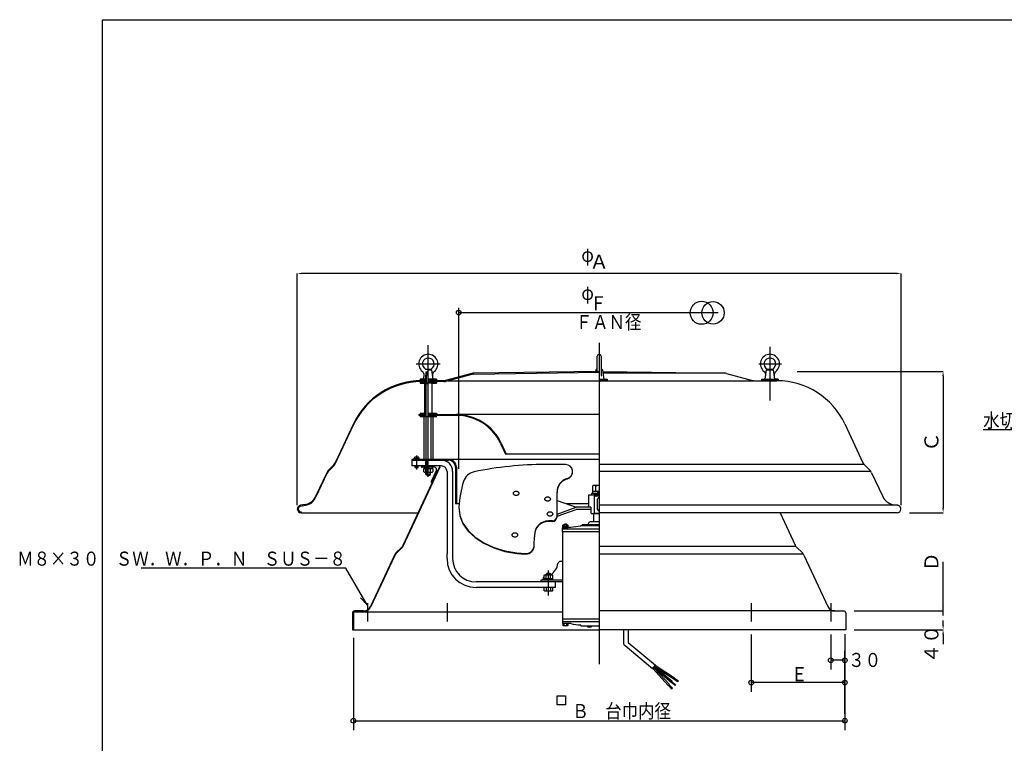
# Model space of a CAD drawing. Extents: x -177 to 4126, y 0 to 2820.
# Drawn here: x -177 to 1927, y 1274 to 2820 of the extents above; entities that cross this region are included whole.
import ezdxf
from ezdxf.enums import TextEntityAlignment as Align

# ---------------------------------------------------------------- set-up
doc = ezdxf.new("R2010")
doc.units = 0
doc.header["$LTSCALE"] = 10
doc.header["$MEASUREMENT"] = 0
doc.linetypes.add('PLINE2', pattern=[100, 70, -10, 10, -10])
doc.layers.get('DEFPOINTS').update_dxf_attribs({"linetype": 'CONTINUOUS'})
doc.layers.add('LAYER1', color=7, linetype='CONTINUOUS')
doc.styles.add('BIGFONT', font='monotxt', dxfattribs={"height": 0.2, "bigfont": 'bigfont'})
doc.styles.add('DIMTEXTSTYLE', font='msgoth04.ttc', dxfattribs={"width": 0.858268})
doc.styles.get("Standard").update_dxf_attribs({"font": 'txt', "bigfont": 'bigfont'})
doc.dimstyles.get("Standard").update_dxf_attribs({"dimtxt": 0.18, "dimasz": 0.18, "dimexe": 0.18, "dimexo": 0.0625, "dimgap": 0.09, "dimtad": 0, "dimtih": 1, "dimtoh": 1, "dimdec": 4, "dimzin": 0, "dimtxsty": 'STANDARD', "dimcen": 0.09, "dimazin": 3, "dimtfac": 1, "dimtdec": 4, "dimtofl": 0, "dimtmove": 0, "dimatfit": 3, "dimtolj": 1, "dimtzin": 0})

# ---------------------------------------------------------------- blocks, each defined once
blk = doc.blocks.new('*D20')
at = {"layer": 'DEFPOINTS', "color": 0}
for p in [(415.912097, 2277.779691), (415.912097, 1782.555121), (1705.912097, 1782.555121)]:
    blk.add_point(p, dxfattribs=at)
at = {"layer": 'LAYER1', "color": 0}
for p, q in [((415.912097, 1782.617621), (415.912097, 2277.959691)), ((1695.912097, 2277.779691), (425.912097, 2277.779691)), ((1705.912097, 1782.617621), (1705.912097, 2277.959691))]:
    blk.add_line(p, q, dxfattribs=at)
for points in [[(425.912097, 2279.446357), (425.912097, 2276.113024), (415.912097, 2277.779691)], [(1695.912097, 2276.113024), (1695.912097, 2279.446357), (1705.912097, 2277.779691)]]:
    blk.add_solid(points, dxfattribs=at)
at = {"layer": 'LAYER1', "color": 3, "insert": (1060.912084, 2302.779701), "char_height": 30, "attachment_point": 5, "rotation": 0.000002504, "style": 'DIMTEXTSTYLE'}
blk.add_mtext('\\A1;Ａ', dxfattribs=at)
blk = doc.blocks.new('*D22')
at = {"layer": 'DEFPOINTS', "color": 0}
for p in [(1483.912097, 2068.555121), (1723.912097, 1766.555121), (1795.912097, 1766.555121)]:
    blk.add_point(p, dxfattribs=at)
at = {"layer": 'LAYER1', "color": 0}
for p, q in [((1483.974597, 2068.555121), (1796.092097, 2068.555121)), ((1795.912097, 2058.555121), (1795.912097, 1776.555121)), ((1723.974597, 1766.555121), (1796.092097, 1766.555121))]:
    blk.add_line(p, q, dxfattribs=at)
for points in [[(1797.578764, 2058.555121), (1794.24543, 2058.555121), (1795.912097, 2068.555121)], [(1794.24543, 1776.555121), (1797.578764, 1776.555121), (1795.912097, 1766.555121)]]:
    blk.add_solid(points, dxfattribs=at)
at = {"layer": 'LAYER1', "color": 3, "insert": (1770.912154, 1917.55522), "char_height": 30, "attachment_point": 5, "rotation": 90, "style": 'DIMTEXTSTYLE'}
blk.add_mtext('\\A1;Ｃ', dxfattribs=at)
blk = doc.blocks.new('*D24')
at = {"layer": 'DEFPOINTS', "color": 0}
for p in [(1605.912097, 1556.555121), (1605.912097, 1556.555121), (1795.912097, 1556.555121)]:
    blk.add_point(p, dxfattribs=at)
at = {"layer": 'LAYER1', "color": 0}
for p, q in [((1795.912097, 1546.555121), (1795.912097, 1661.55516)), ((1795.912097, 1566.555121), (1795.912097, 1576.555121)), ((1605.974597, 1556.555121), (1796.092097, 1556.555121)), ((1605.974597, 1556.555121), (1796.092097, 1556.555121)), ((1795.912097, 1556.555121), (1795.912097, 1556.555121))]:
    blk.add_line(p, q, dxfattribs=at)
for points in [[(1794.24543, 1566.555121), (1797.578764, 1566.555121), (1795.912097, 1556.555121)], [(1797.578764, 1546.555121), (1794.24543, 1546.555121), (1795.912097, 1556.555121)]]:
    blk.add_solid(points, dxfattribs=at)
at = {"layer": 'LAYER1', "color": 3, "insert": (1770.912154, 1661.55516), "char_height": 30, "attachment_point": 5, "rotation": 90, "style": 'DIMTEXTSTYLE'}
blk.add_mtext('\\A1;Ｄ', dxfattribs=at)
blk = doc.blocks.new('*D26')
at = {"layer": 'DEFPOINTS', "color": 0}
for p in [(1605.912097, 1516.555121), (1605.912097, 1516.555121), (1795.912097, 1516.555121)]:
    blk.add_point(p, dxfattribs=at)
at = {"layer": 'LAYER1', "color": 0}
for p, q in [((1795.912097, 1526.555121), (1795.912097, 1536.555121)), ((1605.974597, 1516.555121), (1796.092097, 1516.555121)), ((1605.974597, 1516.555121), (1796.092097, 1516.555121)), ((1795.912097, 1516.555121), (1795.912097, 1516.555121)), ((1795.912097, 1506.555121), (1795.912097, 1485.973191))]:
    blk.add_line(p, q, dxfattribs=at)
for points in [[(1794.24543, 1526.555121), (1797.578764, 1526.555121), (1795.912097, 1516.555121)], [(1797.578764, 1506.555121), (1794.24543, 1506.555121), (1795.912097, 1516.555121)]]:
    blk.add_solid(points, dxfattribs=at)
at = {"layer": 'LAYER1', "color": 3, "insert": (1770.912154, 1485.973191), "char_height": 30, "attachment_point": 5, "rotation": 89.999995674, "style": 'DIMTEXTSTYLE'}
blk.add_mtext('\\A1;４０', dxfattribs=at)

msp = doc.modelspace()

# ---------------------------------------------------------------- linework, layer by layer
at = {"layer": 'LAYER1', "color": 1, "linetype": 'CONTINUOUS'}
for p, q in [((0, 0), (0, 2820)), ((0, 2820), (4030, 2820))]:
    msp.add_line(p, q, dxfattribs=at)
at = {"layer": 'LAYER1', "color": 3, "linetype": 'CONTINUOUS'}
for p, q in [((760.912097, 1860.088621), (760.912097, 2204.077977)), ((760.912097, 2194.077977), (1315.311272, 2194.077977)), ((1056.912097, 2068.495862), (1056.912097, 2101.055121)), ((1064.912097, 2101.055121), (1064.912097, 2061.098587)), ((689.974926, 2073.555121), (701.849268, 2073.555121)), ((695.912097, 2066.555121), (690.912097, 2066.555121)), ((690.912097, 2066.555121), (690.912097, 2060.555121)), ((691.724097, 2067.032036), (691.724097, 2061.032036)), ((695.912097, 2071.555121), (703.003969, 2071.555121)), ((701.849268, 2073.555121), (703.003969, 2071.555121)), ((703.003969, 2071.555121), (705.912097, 2051.555121)), ((1053.820225, 2071.555121), (1053.367754, 2068.443353)), ((1053.820225, 2071.555121), (1054.974926, 2073.555121)), ((1053.820225, 2071.555121), (1056.912097, 2071.555121)), ((1054.974926, 2073.555121), (1056.912097, 2073.555121)), ((1064.912097, 2073.555121), (1066.849268, 2073.555121)), ((1064.912097, 2071.555121), (1068.003969, 2071.555121)), ((1066.849268, 2073.555121), (1068.003969, 2071.555121)), ((1068.003969, 2071.555121), (1070.912097, 2051.555121)), ((1415.912097, 2051.555121), (1418.820225, 2071.555121)), ((1418.820225, 2071.555121), (1419.974926, 2073.555121)), ((1418.820225, 2071.555121), (1433.003969, 2071.555121)), ((1419.974926, 2073.555121), (1431.849268, 2073.555121)), ((1431.849268, 2073.555121), (1433.003969, 2071.555121)), ((1433.003969, 2071.555121), (1435.912097, 2051.555121)), ((690.912097, 2051.555121), (678.412097, 2051.555121)), ((678.412097, 2051.555121), (678.412097, 2049.555121)), ((678.519961, 2051.555121), (678.412097, 2051.447257)), ((678.412097, 2049.555121), (690.912097, 2049.555121)), ((678.412097, 2045.305121), (678.412097, 2043.305121)), ((678.412097, 2045.305121), (690.912097, 2045.305121)), ((678.519961, 2045.305121), (678.412097, 2045.197257)), ((678.412097, 2043.305121), (687.912097, 2043.305121)), ((679.412097, 2049.555121), (679.412097, 2048.54809)), ((679.412097, 2048.741413), (679.603738, 2048.549772)), ((679.412097, 2046.555121), (679.412097, 2045.305121)), ((679.412097, 2045.491413), (679.598388, 2045.305121)), ((690.912097, 2048.555121), (680.912097, 2048.555121)), ((690.912097, 2046.555121), (680.912097, 2046.555121)), ((685.912097, 2051.555121), (687.008965, 2059.098588)), ((691.112097, 2043.305121), (687.912097, 2043.305121)), ((687.912097, 2043.305121), (687.912097, 1979.305121)), ((690.412097, 1979.305121), (690.412097, 2043.305121)), ((690.662097, 2049.555121), (690.662097, 2049.555121)), ((690.662097, 2043.305121), (690.662097, 2043.305121)), ((690.912097, 2043.805121), (690.912097, 2060.555121)), ((690.912097, 2060.555121), (695.912097, 2060.555121)), ((690.912097, 2043.805121), (695.912097, 2043.805121)), ((691.512097, 2042.305121), (690.912097, 2043.805121)), ((691.512097, 1972.155121), (691.512097, 2042.305121)), ((691.512097, 2042.305121), (695.912097, 2042.305121)), ((691.724097, 2042.305121), (691.724097, 2061.032036)), ((713.412097, 2051.555121), (695.912097, 2051.555121)), ((695.912097, 2049.555121), (713.412097, 2049.555121)), ((695.912097, 2045.305121), (713.412097, 2045.305121)), ((703.912097, 2043.305121), (695.912097, 2043.305121)), ((703.912097, 2043.305121), (713.412097, 2043.305121)), ((703.912097, 1979.305121), (703.912097, 2043.305121)), ((712.412097, 2049.555121), (712.412097, 2048.555121)), ((712.412097, 2046.555121), (712.412097, 2045.305121)), ((713.412097, 2051.555121), (713.412097, 2049.555121)), ((713.412097, 2045.305121), (713.412097, 2043.305121)), ((738.398299, 2048.555121), (1060.912097, 2048.555121)), ((1060.912097, 2051.555121), (1070.912097, 2051.555121)), ((1078.412097, 2049.555121), (1060.912097, 2049.555121)), ((1070.912097, 2051.555121), (1078.412097, 2051.555121)), ((1077.412097, 2049.555121), (1077.412097, 2048.555121)), ((1078.412097, 2051.555121), (1078.412097, 2049.555121)), ((1408.412097, 2049.555121), (1408.412097, 2051.555121)), ((1408.412097, 2051.555121), (1415.912097, 2051.555121)), ((1443.412097, 2049.555121), (1408.412097, 2049.555121)), ((1409.412097, 2049.555121), (1409.412097, 2048.555121)), ((1415.912097, 2051.555121), (1435.912097, 2051.555121)), ((1443.412097, 2051.555121), (1435.912097, 2051.555121)), ((1442.412097, 2049.555121), (1442.412097, 2048.54809)), ((1443.412097, 2051.555121), (1443.412097, 2049.555121)), ((678.412097, 1979.305121), (678.412097, 1977.305121)), ((678.412097, 1979.305121), (691.512097, 1979.305121)), ((678.519961, 1979.305121), (678.412097, 1979.197257)), ((687.912097, 1979.305121), (691.512097, 1979.305121)), ((695.912097, 1979.305121), (713.412097, 1979.305121)), ((695.912097, 1979.305121), (703.912097, 1979.305121)), ((713.412097, 1979.305121), (713.412097, 1977.305121)), ((678.412097, 1977.305121), (691.512097, 1977.305121)), ((691.512097, 1973.555121), (678.412097, 1973.555121)), ((678.412097, 1973.555121), (678.412097, 1971.555121)), ((678.519961, 1973.555121), (678.412097, 1973.447257)), ((713.412097, 1971.555121), (678.412097, 1971.555121)), ((679.412097, 1977.305121), (679.412097, 1976.044457)), ((679.412097, 1974.544303), (679.412097, 1973.555121)), ((686.112097, 1971.555121), (686.112097, 1880.155121)), ((690.662097, 1977.305121), (690.662097, 1977.305121)), ((690.662097, 1971.555121), (690.662097, 1971.555121)), ((690.88001, 1971.555121), (690.88001, 1880.155121)), ((713.412097, 1977.305121), (695.912097, 1977.305121)), ((713.412097, 1973.555121), (695.912097, 1973.555121)), ((701.048018, 1971.555121), (701.048018, 1880.155121)), ((705.712097, 1971.555121), (705.712097, 1880.155121)), ((712.412097, 1977.305121), (712.412097, 1976.055121)), ((712.412097, 1974.555121), (712.412097, 1973.555121)), ((713.412097, 1971.555121), (713.412097, 1973.555121)), ((2113.210883, 1943.649953), (1881.478599, 1943.649953)), ((660.912097, 1880.155121), (672.012097, 1880.155121)), ((677.012097, 1881.655121), (664.812097, 1881.655121)), ((664.812097, 1881.655121), (664.812097, 1880.155121)), ((664.812097, 1881.655121), (671.162097, 1881.655121)), ((665.662097, 1881.655121), (665.813737, 1883.388376)), ((668.962097, 1883.605121), (670.912097, 1885.555121)), ((669.412097, 1881.655121), (670.912097, 1880.155121)), ((672.862097, 1883.605121), (670.912097, 1885.555121)), ((670.912097, 1881.655121), (672.412097, 1880.155121)), ((676.162097, 1881.655121), (676.010457, 1883.388376)), ((677.012097, 1880.155121), (677.012097, 1881.655121)), ((690.912097, 1848.055121), (690.912097, 1879.555121)), ((690.912097, 1878.655121), (691.724097, 1877.155121)), ((690.912097, 1877.155121), (695.912097, 1877.155121)), ((691.724097, 1877.155121), (691.724097, 1847.578206)), ((723.912097, 1866.555121), (660.912097, 1866.555121)), ((667.912097, 1863.255121), (667.912097, 1866.555121)), ((673.912097, 1863.255121), (667.912097, 1863.255121)), ((668.412097, 1862.755121), (667.912097, 1863.255121)), ((668.412097, 1862.755121), (668.412097, 1866.555121)), ((673.412097, 1862.755121), (668.412097, 1862.755121)), ((673.412097, 1862.755121), (673.412097, 1866.555121)), ((673.412097, 1862.755121), (673.912097, 1863.255121)), ((673.912097, 1863.255121), (673.912097, 1866.555121)), ((686.112097, 1861.055121), (705.712097, 1861.055121)), ((686.112097, 1853.950014), (686.112097, 1861.055121)), ((686.112097, 1853.950014), (687.662097, 1853.055121)), ((686.712097, 1863.555121), (686.712097, 1861.055121)), ((686.712097, 1861.055121), (690.912097, 1861.055121)), ((687.662097, 1853.055121), (690.912097, 1853.055121)), ((689.412097, 1863.555121), (689.412097, 1863.555121)), ((690.912097, 1853.836897), (690.88001, 1853.80481)), ((695.912097, 1863.555121), (697.355473, 1861.055121)), ((695.912097, 1861.055121), (705.112097, 1861.055121)), ((695.912097, 1853.055121), (704.162097, 1853.055121)), ((700.100097, 1847.578206), (700.100097, 1853.055121)), ((700.834598, 1853.885824), (700.834598, 1861.055121)), ((700.912097, 1848.055121), (700.912097, 1853.055121)), ((704.162097, 1853.055121), (705.712097, 1853.950014)), ((705.112097, 1861.055121), (705.112097, 1863.555121)), ((705.712097, 1861.055121), (705.712097, 1853.950014)), ((735.912097, 1854.555121), (735.912097, 1678.554966)), ((747.912097, 1854.555121), (747.912097, 1678.554966)), ((989.281132, 1869.475236), (945.790807, 1869.475236)), ((1060.912097, 1870.555121), (1626.148569, 1870.555121)), ((1641.543635, 1854.555121), (1060.912097, 1854.555121)), ((690.912097, 1848.055121), (700.912097, 1848.055121)), ((877.304097, 1809.333316), (877.010847, 1808.659831)), ((877.782932, 1809.965236), (877.304097, 1809.333316)), ((878.432807, 1810.536386), (877.782932, 1809.965236)), ((879.233977, 1811.029416), (878.432807, 1810.536386)), ((880.162097, 1811.429341), (879.233977, 1811.029416)), ((881.188967, 1811.724006), (880.162097, 1811.429341)), ((882.283382, 1811.904466), (881.188967, 1811.724006)), ((883.412097, 1811.965236), (882.283382, 1811.904466)), ((884.540812, 1811.904466), (883.412097, 1811.965236)), ((885.635227, 1811.724006), (884.540812, 1811.904466)), ((886.662097, 1811.429341), (885.635227, 1811.724006)), ((887.590217, 1811.029416), (886.662097, 1811.429341)), ((888.391387, 1810.536386), (887.590217, 1811.029416)), ((889.041262, 1809.965236), (888.391387, 1810.536386)), ((889.520097, 1809.333316), (889.041262, 1809.965236)), ((889.813347, 1808.659831), (889.520097, 1809.333316)), ((970.912097, 1759.035236), (970.912097, 1811.004321)), ((1046.912097, 1811.655236), (1046.912097, 1807.655236)), ((1060.912097, 1811.655236), (1046.912097, 1811.655236)), ((1048.912097, 1824.655236), (1047.055692, 1823.583441)), ((1047.055692, 1823.583441), (1047.055692, 1811.655236)), ((1060.912097, 1824.655236), (1048.912097, 1824.655236)), ((1053.983892, 1811.655236), (1053.983892, 1823.633486)), ((1060.912097, 1807.655236), (1056.912097, 1811.655236)), ((877.010847, 1808.659831), (876.912097, 1807.965236)), ((876.912097, 1807.965236), (877.010847, 1807.270646)), ((877.010847, 1807.270646), (877.304097, 1806.597156)), ((877.304097, 1806.597156), (877.782932, 1805.965236)), ((877.782932, 1805.965236), (878.432807, 1805.394086)), ((878.432807, 1805.394086), (879.233977, 1804.901061)), ((879.233977, 1804.901061), (880.162097, 1804.501136)), ((880.162097, 1804.501136), (881.188967, 1804.206466)), ((881.188967, 1804.206466), (882.283382, 1804.026006)), ((882.283382, 1804.026006), (883.412097, 1803.965236)), ((883.412097, 1803.965236), (884.540812, 1804.026006)), ((884.540812, 1804.026006), (885.635227, 1804.206466)), ((885.635227, 1804.206466), (886.662097, 1804.501136)), ((886.662097, 1804.501136), (887.590217, 1804.901061)), ((887.590217, 1804.901061), (888.391387, 1805.394086)), ((888.391387, 1805.394086), (889.041262, 1805.965236)), ((889.041262, 1805.965236), (889.520097, 1806.597156)), ((889.520097, 1806.597156), (889.813347, 1807.270646)), ((889.912097, 1807.965236), (889.813347, 1808.659831)), ((889.813347, 1807.270646), (889.912097, 1807.965236)), ((944.510847, 1796.469831), (944.412097, 1795.775236)), ((944.412097, 1795.775236), (944.510847, 1795.080646)), ((944.804097, 1797.143316), (944.510847, 1796.469831)), ((944.510847, 1795.080646), (944.804097, 1794.407156)), ((945.282932, 1797.775236), (944.804097, 1797.143316)), ((944.804097, 1794.407156), (945.282932, 1793.775236)), ((945.932807, 1798.346386), (945.282932, 1797.775236)), ((945.282932, 1793.775236), (945.932807, 1793.204086)), ((946.733977, 1798.839416), (945.932807, 1798.346386)), ((945.932807, 1793.204086), (946.733977, 1792.711061)), ((947.662097, 1799.239341), (946.733977, 1798.839416)), ((946.733977, 1792.711061), (947.662097, 1792.311136)), ((948.688967, 1799.534006), (947.662097, 1799.239341)), ((947.662097, 1792.311136), (948.688967, 1792.016466)), ((949.783382, 1799.714466), (948.688967, 1799.534006)), ((948.688967, 1792.016466), (949.783382, 1791.836006)), ((950.912097, 1799.775236), (949.783382, 1799.714466)), ((949.783382, 1791.836006), (950.912097, 1791.775236)), ((952.040812, 1799.714466), (950.912097, 1799.775236)), ((950.912097, 1791.775236), (952.040812, 1791.836006)), ((953.135227, 1799.534006), (952.040812, 1799.714466)), ((952.040812, 1791.836006), (953.135227, 1792.016466)), ((954.162097, 1799.239341), (953.135227, 1799.534006)), ((953.135227, 1792.016466), (954.162097, 1792.311136)), ((955.090217, 1798.839416), (954.162097, 1799.239341)), ((954.162097, 1792.311136), (955.090217, 1792.711061)), ((955.891387, 1798.346386), (955.090217, 1798.839416)), ((955.090217, 1792.711061), (955.891387, 1793.204086)), ((956.541262, 1797.775236), (955.891387, 1798.346386)), ((955.891387, 1793.204086), (956.541262, 1793.775236)), ((957.020097, 1797.143316), (956.541262, 1797.775236)), ((956.541262, 1793.775236), (957.020097, 1794.407156)), ((957.313347, 1796.469831), (957.020097, 1797.143316)), ((957.020097, 1794.407156), (957.313347, 1795.080646)), ((957.412097, 1795.775236), (957.313347, 1796.469831)), ((957.313347, 1795.080646), (957.412097, 1795.775236)), ((970.912097, 1792.705236), (1011.837322, 1778.055236)), ((1038.912097, 1778.055236), (1038.912097, 1805.055236)), ((1038.912097, 1805.055236), (1060.912097, 1805.055236)), ((1060.912097, 1807.655236), (1044.912097, 1807.655236)), ((1044.912097, 1807.655236), (1044.912097, 1805.055236)), ((1047.912097, 1805.055236), (1060.912097, 1805.055236)), ((1047.912097, 1805.055236), (1060.912097, 1805.055236)), ((1047.912097, 1805.055236), (1060.912097, 1805.055236)), ((1060.912097, 1805.057176), (1048.759317, 1805.057176)), ((1060.912097, 1801.997741), (1050.217652, 1801.997741)), ((1050.217652, 1801.997741), (1050.217652, 1765.539411)), ((1054.446817, 1802.483851), (1054.446817, 1804.914406)), ((1057.509317, 1773.317186), (1057.509317, 1795.678296)), ((760.810922, 1777.647717), (763.190932, 1759.711431)), ((760.912097, 1778.085236), (763.190932, 1760.911431)), ((952.662097, 1767.349341), (951.733977, 1766.949416)), ((953.688967, 1767.644006), (952.662097, 1767.349341)), ((954.783382, 1767.824466), (953.688967, 1767.644006)), ((955.912097, 1767.885236), (954.783382, 1767.824466)), ((957.040812, 1767.824466), (955.912097, 1767.885236)), ((958.135227, 1767.644006), (957.040812, 1767.824466)), ((959.162097, 1767.349341), (958.135227, 1767.644006)), ((960.090217, 1766.949416), (959.162097, 1767.349341)), ((970.912097, 1763.405236), (1011.837322, 1778.055236)), ((970.912097, 1758.905236), (1011.837322, 1773.555236)), ((1043.412097, 1778.055236), (1011.837322, 1778.055236)), ((1043.412097, 1773.555236), (1011.837322, 1773.555236)), ((1043.412097, 1778.055236), (1043.412097, 1766.055236)), ((763.190932, 1760.911431), (769.958202, 1744.259446)), ((763.190932, 1759.711431), (769.958202, 1743.059446)), ((949.510847, 1764.579831), (949.412097, 1763.885236)), ((949.412097, 1763.885236), (949.510847, 1763.190646)), ((949.804097, 1765.253316), (949.510847, 1764.579831)), ((949.510847, 1763.190646), (949.804097, 1762.517156)), ((950.282932, 1765.885236), (949.804097, 1765.253316)), ((949.804097, 1762.517156), (950.282932, 1761.885236)), ((950.932807, 1766.456386), (950.282932, 1765.885236)), ((950.282932, 1761.885236), (950.932807, 1761.314086)), ((951.733977, 1766.949416), (950.932807, 1766.456386)), ((950.932807, 1761.314086), (951.733977, 1760.821061)), ((951.733977, 1760.821061), (952.662097, 1760.421136)), ((952.662097, 1760.421136), (953.688967, 1760.126466)), ((960.912097, 1749.035236), (952.696892, 1749.035236)), ((960.912097, 1747.835236), (952.696892, 1747.835236)), ((953.688967, 1760.126466), (954.783382, 1759.946006)), ((954.783382, 1759.946006), (955.912097, 1759.885236)), ((955.912097, 1759.885236), (957.040812, 1759.946006)), ((957.040812, 1759.946006), (958.135227, 1760.126466)), ((958.135227, 1760.126466), (959.162097, 1760.421136)), ((959.162097, 1760.421136), (960.090217, 1760.821061)), ((960.891387, 1766.456386), (960.090217, 1766.949416)), ((960.090217, 1760.821061), (960.891387, 1761.314086)), ((961.541262, 1765.885236), (960.891387, 1766.456386)), ((960.891387, 1761.314086), (961.541262, 1761.885236)), ((962.020097, 1765.253316), (961.541262, 1765.885236)), ((961.541262, 1761.885236), (962.020097, 1762.517156)), ((962.313347, 1764.579831), (962.020097, 1765.253316)), ((962.020097, 1762.517156), (962.313347, 1763.190646)), ((962.412097, 1763.885236), (962.313347, 1764.579831)), ((962.313347, 1763.190646), (962.412097, 1763.885236)), ((1060.912097, 1746.997741), (1041.566797, 1746.997741)), ((1043.412097, 1766.055236), (1045.412097, 1765.055236)), ((1045.412097, 1765.055236), (1060.912097, 1765.055236)), ((1047.912097, 1765.055236), (1060.912097, 1765.055236)), ((1047.912097, 1765.055236), (1060.912097, 1765.055236)), ((1047.912097, 1765.055236), (1060.912097, 1765.055236)), ((1048.759317, 1765.055236), (1048.759317, 1746.997741)), ((1060.912097, 1765.053296), (1048.759317, 1765.053296)), ((769.958202, 1744.259446), (781.008287, 1728.635236)), ((769.958202, 1743.059446), (781.008287, 1727.435236)), ((781.008287, 1728.635236), (796.005432, 1714.513541)), ((781.008287, 1727.435236), (796.005432, 1713.313541)), ((1060.912097, 1731.533161), (982.356542, 1731.533161)), ((1060.912097, 1725.886631), (982.356542, 1725.886631)), ((982.356542, 1725.886631), (984.106542, 1725.886631)), ((982.356542, 1725.886631), (982.356542, 1538.775526)), ((982.648212, 1725.886631), (982.648212, 1734.150521)), ((983.037097, 1735.122741), (983.037097, 1736.581076)), ((994.898207, 1736.581076), (983.037097, 1736.581076)), ((983.037097, 1735.122741), (994.898207, 1735.122741)), ((984.106542, 1740.081076), (983.354527, 1739.646901)), ((983.354527, 1736.581076), (983.354527, 1739.646901)), ((983.354527, 1736.581076), (994.580782, 1736.581076)), ((1000.522047, 1735.122741), (983.620432, 1735.122741)), ((993.828767, 1740.081076), (984.106542, 1740.081076)), ((986.050987, 1740.956076), (987.023207, 1741.928296)), ((986.050987, 1740.956076), (991.884322, 1740.956076)), ((986.050987, 1740.956076), (986.050987, 1740.081076)), ((986.161092, 1736.581076), (986.161092, 1739.618761)), ((990.912097, 1741.928296), (987.023207, 1741.928296)), ((987.023207, 1741.928296), (987.023207, 1740.081076)), ((988.967652, 1735.122741), (987.509322, 1736.581076)), ((988.967652, 1736.581076), (990.425987, 1735.122741)), ((990.912097, 1741.928296), (990.912097, 1740.081076)), ((991.884322, 1740.956076), (990.912097, 1741.928296)), ((991.774217, 1736.581076), (991.774217, 1739.618761)), ((991.884322, 1740.081076), (991.884322, 1740.956076)), ((993.828767, 1740.081076), (994.580782, 1739.646901)), ((994.580782, 1736.581076), (994.580782, 1739.646901)), ((994.898207, 1735.122741), (994.898207, 1736.581076)), ((1022.023207, 1738.913111), (1022.023207, 1739.497741)), ((1022.023207, 1739.497741), (1060.912097, 1739.497741)), ((1024.412097, 1739.497741), (1024.412097, 1740.697741)), ((1060.912097, 1740.697741), (1024.412097, 1740.697741)), ((1038.795517, 1745.397741), (1036.659322, 1741.697741)), ((796.005432, 1714.513541), (814.493957, 1702.323441)), ((796.005432, 1713.313541), (814.493957, 1701.123441)), ((874.510847, 1719.729831), (874.412097, 1719.035236)), ((874.412097, 1719.035236), (874.510847, 1718.340646)), ((874.804097, 1720.403316), (874.510847, 1719.729831)), ((874.510847, 1718.340646), (874.804097, 1717.667156)), ((875.282932, 1721.035236), (874.804097, 1720.403316)), ((874.804097, 1717.667156), (875.282932, 1717.035236)), ((875.932807, 1721.606386), (875.282932, 1721.035236)), ((875.282932, 1717.035236), (875.932807, 1716.464086)), ((876.733977, 1722.099416), (875.932807, 1721.606386)), ((875.932807, 1716.464086), (876.733977, 1715.971061)), ((877.662097, 1722.499341), (876.733977, 1722.099416)), ((876.733977, 1715.971061), (877.662097, 1715.571136)), ((878.688967, 1722.794006), (877.662097, 1722.499341)), ((877.662097, 1715.571136), (878.688967, 1715.276466)), ((879.783382, 1722.974466), (878.688967, 1722.794006)), ((878.688967, 1715.276466), (879.783382, 1715.096006)), ((880.912097, 1723.035236), (879.783382, 1722.974466)), ((879.783382, 1715.096006), (880.912097, 1715.035236)), ((882.040812, 1722.974466), (880.912097, 1723.035236)), ((880.912097, 1715.035236), (882.040812, 1715.096006)), ((883.135227, 1722.794006), (882.040812, 1722.974466)), ((882.040812, 1715.096006), (883.135227, 1715.276466)), ((884.162097, 1722.499341), (883.135227, 1722.794006)), ((883.135227, 1715.276466), (884.162097, 1715.571136)), ((885.090217, 1722.099416), (884.162097, 1722.499341)), ((884.162097, 1715.571136), (885.090217, 1715.971061)), ((885.891387, 1721.606386), (885.090217, 1722.099416)), ((885.090217, 1715.971061), (885.891387, 1716.464086)), ((886.541262, 1721.035236), (885.891387, 1721.606386)), ((885.891387, 1716.464086), (886.541262, 1717.035236)), ((887.020097, 1720.403316), (886.541262, 1721.035236)), ((886.541262, 1717.035236), (887.020097, 1717.667156)), ((887.313347, 1719.729831), (887.020097, 1720.403316)), ((887.020097, 1717.667156), (887.313347, 1718.340646)), ((887.412097, 1719.035236), (887.313347, 1719.729831)), ((887.313347, 1718.340646), (887.412097, 1719.035236)), ((922.350612, 1697.774271), (922.696892, 1714.661326)), ((922.696892, 1719.035236), (922.696892, 1714.661326)), ((814.493957, 1702.323441), (835.912097, 1692.435326)), ((814.493957, 1701.123441), (835.912097, 1691.235326)), ((835.912097, 1692.435326), (859.609077, 1685.149636)), ((835.912097, 1691.235326), (859.609077, 1683.949636)), ((859.609077, 1685.149636), (884.864872, 1680.687751)), ((859.609077, 1683.949636), (884.864872, 1679.487751)), ((1481.419481, 1694.555121), (1060.912097, 1694.555121)), ((735.912097, 1668.554966), (735.912097, 1678.554966)), ((747.912097, 1678.554966), (747.912097, 1668.554966)), ((884.864872, 1680.687751), (903.870612, 1679.294271)), ((884.864872, 1679.487751), (903.870612, 1678.094271)), ((982.356542, 1662.304966), (977.725267, 1662.304966)), ((1060.912097, 1678.555121), (1496.814547, 1678.555121)), ((519.9109, 1648.382066), (82.194365, 1648.382066)), ((565.212787, 1569.916896), (519.9109, 1648.382066)), ((936.856542, 1618.554966), (936.856542, 1622.929966)), ((936.856542, 1622.929966), (982.356542, 1622.929966)), ((941.037097, 1624.874411), (941.037097, 1625.195131)), ((943.912097, 1633.429966), (942.597147, 1632.670776)), ((942.597147, 1632.670776), (942.597147, 1625.429966)), ((942.597147, 1625.429966), (962.227052, 1625.429966)), ((961.612097, 1625.429966), (943.212097, 1625.429966)), ((943.212097, 1625.429966), (943.212097, 1622.929966)), ((943.212097, 1622.929966), (961.612097, 1622.929966)), ((960.912097, 1633.429966), (943.912097, 1633.429966)), ((948.912097, 1636.554966), (947.412097, 1635.054966)), ((947.412097, 1635.054966), (957.412097, 1635.054966)), ((947.504622, 1625.429966), (947.504622, 1635.054966)), ((948.912097, 1633.429966), (948.912097, 1636.554966)), ((955.912097, 1636.554966), (948.912097, 1636.554966)), ((949.912097, 1625.429966), (952.412097, 1622.929966)), ((952.412097, 1625.429966), (954.912097, 1622.929966)), ((955.912097, 1633.429966), (955.912097, 1636.554966)), ((957.412097, 1635.054966), (955.912097, 1636.554966)), ((957.319577, 1625.429966), (957.319577, 1635.054966)), ((960.912097, 1633.429966), (962.227052, 1632.670776)), ((961.612097, 1622.929966), (961.612097, 1625.429966)), ((962.227052, 1625.429966), (962.227052, 1632.670776)), ((936.856542, 1618.554966), (797.912097, 1618.554966)), ((967.412097, 1606.554966), (797.912097, 1606.554966)), ((982.356542, 1618.554966), (936.856542, 1618.554966)), ((942.597147, 1606.554966), (942.597147, 1600.314156)), ((962.227052, 1606.554966), (942.597147, 1606.554966)), ((943.912097, 1599.554966), (942.597147, 1600.314156)), ((943.912097, 1599.554966), (960.912097, 1599.554966)), ((947.504622, 1606.554966), (947.504622, 1600.380461)), ((957.319577, 1606.554966), (957.319577, 1600.380461)), ((960.912097, 1599.554966), (962.227052, 1600.314156)), ((962.227052, 1600.314156), (962.227052, 1606.554966)), ((967.412097, 1607.354966), (967.412097, 1618.554966)), ((967.412097, 1606.554966), (967.412097, 1618.554966)), ((550.88266, 1584.737405), (565.212787, 1569.916896)), ((1060.912097, 1538.775526), (982.356542, 1538.775526)), ((982.648212, 1538.775526), (982.648212, 1530.511636)), ((1060.912097, 1533.128996), (982.648212, 1533.128996)), ((994.580782, 1529.539416), (983.354527, 1529.539416)), ((983.354527, 1529.539416), (983.354527, 1526.084701)), ((984.106542, 1525.650526), (983.354527, 1526.084701)), ((1000.522047, 1529.539416), (983.620432, 1529.539416)), ((984.106542, 1525.650526), (993.828767, 1525.650526)), ((986.161092, 1526.112841), (986.161092, 1529.539416)), ((991.774217, 1526.112841), (991.774217, 1529.539416)), ((993.828767, 1525.650526), (994.580782, 1526.084701)), ((994.580782, 1526.084701), (994.580782, 1529.539416)), ((1022.023207, 1525.749041), (1022.023207, 1525.164416)), ((1022.023207, 1525.164416), (1060.912097, 1525.164416)), ((1035.634317, 1525.164416), (1044.384317, 1525.164416)), ((1035.634317, 1525.164416), (1035.758632, 1523.743511)), ((1040.009317, 1521.956081), (1038.325057, 1523.640341)), ((1040.009317, 1521.956081), (1041.693582, 1523.640341)), ((1044.384317, 1525.164416), (1044.260007, 1523.743511)), ((1112.841801, 1516.555121), (1112.841801, 1489.44148)), ((1122.841801, 1516.555121), (1122.841801, 1489.44148)), ((535.912097, 1499.305686), (535.912097, 1302.012472)), ((1385.912097, 1506.555121), (1385.912097, 1383.50591)), ((1555.912097, 1506.555121), (1555.912097, 1431.387358)), ((1585.912097, 1507.035707), (1585.912097, 1302.012472)), ((1174.587299, 1432.967779), (1116.413925, 1481.781036)), ((1122.841801, 1489.44148), (1181.015175, 1440.628223)), ((1585.912097, 1394.726589), (1585.912097, 1471.387358)), ((1174.587299, 1432.967779), (1181.015175, 1440.628223)), ((1208.726135, 1397.141319), (1175.302394, 1433.616926)), ((1215.139286, 1403.509547), (1176.837056, 1435.648934)), ((1217.067649, 1405.807681), (1178.765419, 1437.947068)), ((1210.937965, 1399.168085), (1179.746401, 1433.207704)), ((1222.225504, 1413.22924), (1180.500064, 1439.811269)), ((1220.613603, 1410.699061), (1181.674764, 1435.505837)), ((1585.912097, 1451.387358), (1555.912097, 1451.387358)), ((1220.613603, 1410.699061), (1222.225504, 1413.22924)), ((1220.882253, 1411.120753), (1229.316166, 1405.747768)), ((1221.419553, 1411.96415), (1229.853468, 1406.591152)), ((1221.956847, 1412.807541), (1230.390768, 1407.43455)), ((1585.912097, 1336.654207), (1585.912097, 1423.50591)), ((1208.726135, 1397.141319), (1210.937965, 1399.168085)), ((1215.850674, 1390.106341), (1209.09477, 1397.479114)), ((1209.832047, 1398.154698), (1216.587951, 1390.781925)), ((1217.325227, 1391.457523), (1210.56933, 1398.83029)), ((1215.139286, 1403.509547), (1217.067649, 1405.807681)), ((1223.121124, 1397.464693), (1215.460679, 1403.89257)), ((1215.850674, 1390.106341), (1217.325227, 1391.457523)), ((1216.103467, 1404.658614), (1223.763912, 1398.230738)), ((1224.406699, 1398.996782), (1216.746255, 1405.424658)), ((1224.406699, 1398.996782), (1223.121124, 1397.464693)), ((1229.316166, 1405.747768), (1230.390768, 1407.43455)), ((1585.912097, 1403.50591), (1385.912097, 1403.50591)), ((971.365348, 1375.151109), (989.100262, 1375.151109)), ((971.365348, 1356.279341), (971.365348, 1375.151109)), ((989.100262, 1375.151109), (989.100262, 1356.279341)), ((989.100262, 1356.279341), (971.365348, 1356.279341)), ((535.912097, 1322.012472), (1585.912097, 1322.012472))]:
    msp.add_line(p, q, dxfattribs=at)
at = {"layer": 'LAYER1', "color": 3, "linetype": 'PLINE2'}
for p, q in [((1060.912097, 2129.780202), (1060.912097, 1443.074053)), ((695.912097, 1843.488899), (695.912097, 2124.322322)), ((1425.912097, 2121.124679), (1425.912097, 2006.498266)), ((670.298256, 2084.555121), (721.451413, 2084.555121)), ((1402.163796, 2084.555121), (1450.41128, 2084.555121)), ((670.912097, 1888.725059), (670.912097, 1858.746044)), ((952.319577, 1643.170208), (952.319577, 1589.581078)), ((565.912097, 1572.915848), (565.912097, 1533.798241)), ((735.912097, 1572.915848), (735.912097, 1533.798241)), ((1385.912097, 1572.915848), (1385.912097, 1533.798241)), ((1555.912097, 1572.915848), (1555.912097, 1533.798241))]:
    msp.add_line(p, q, dxfattribs=at)
at = {"layer": 'LAYER1', "color": 2, "linetype": 'CONTINUOUS'}
for p, q in [((789.002557, 2064.045911), (732.938001, 2049.095362)), ((788.998334, 2062.073334), (732.94136, 2047.097255)), ((1060.912097, 2068.555121), (792.888149, 2064.584396)), ((792.892765, 2062.613739), (1060.912097, 2066.555121)), ((1068.45644, 2068.443353), (1328.936045, 2064.584396)), ((1328.936044, 2064.584396), (1069.021685, 2064.556007)), ((1332.821637, 2064.045911), (1388.886193, 2049.095362)), ((728.815398, 2048.555121), (695.912097, 2048.555121)), ((728.811664, 2046.555121), (695.912097, 2046.555121)), ((1060.912097, 2048.555121), (1390.912097, 2048.555121)), ((1393.008796, 2048.555121), (1440.912097, 2048.555121)), ((535.902851, 1956.174043), (497.170396, 1873.112026)), ((497.170396, 1871.112026), (535.902851, 1954.174043)), ((1585.921343, 1956.174043), (1624.653798, 1873.112026)), ((478.785788, 1851.998217), (455.081697, 1801.164631)), ((493.98318, 1868.560209), (481.973004, 1856.550033)), ((481.973004, 1854.550033), (493.98318, 1866.560209)), ((641.899484, 1695.112026), (720.912097, 1864.555121)), ((680.912097, 1866.555121), (680.912097, 1865.555121)), ((690.912097, 1863.555121), (682.912097, 1863.555121)), ((709.139455, 1863.555121), (695.912097, 1863.555121)), ((713.21784, 1857.153339), (702.13368, 1833.38328)), ((704.007367, 1830.30281), (720.912097, 1866.555121)), ((720.912097, 1864.555121), (720.146053, 1864.912334)), ((1627.841014, 1868.560209), (1639.85119, 1856.550033)), ((1643.038406, 1851.998217), (1666.742496, 1801.164631)), ((478.785788, 1849.998217), (455.847741, 1800.807417)), ((703.101059, 1830.725428), (704.007367, 1830.30281)), ((641.899484, 1697.112026), (704.007367, 1830.30281)), ((433.101909, 1784.298946), (422.522912, 1782.433583)), ((422.870208, 1780.463968), (433.453086, 1782.307352)), ((423.912097, 1768.555121), (423.912097, 1766.555121)), ((1698.612006, 1782.555121), (1060.912097, 1782.555121)), ((1688.722285, 1784.298946), (1699.301282, 1782.433583)), ((423.912097, 1766.555121), (674.281331, 1766.555121)), ((1697.912097, 1766.555121), (1060.912097, 1766.555121)), ((1447.542863, 1766.555121), (1479.92471, 1697.112026)), ((638.712268, 1692.560209), (626.702092, 1680.550033)), ((626.702092, 1678.550033), (638.712268, 1690.560209)), ((1483.111926, 1692.560209), (1495.122102, 1680.550033)), ((623.514876, 1675.998217), (572.240044, 1566.038986)), ((623.514876, 1673.998217), (572.394683, 1564.370611)), ((1498.309318, 1675.998217), (1549.58415, 1566.038986)), ((533.912097, 1552.555121), (533.912097, 1516.555121)), ((535.912097, 1552.555121), (535.912097, 1516.555121)), ((557.353357, 1556.555121), (537.912097, 1556.555121)), ((537.912097, 1554.555121), (982.356542, 1554.555121)), ((1564.199673, 1556.555121), (1060.912097, 1556.555121)), ((1564.199673, 1556.555121), (1060.912097, 1556.555121)), ((1564.199673, 1556.555121), (1583.912097, 1556.555121)), ((1587.912097, 1552.555121), (1587.912097, 1516.555121)), ((533.912097, 1516.555121), (1060.912097, 1516.555121)), ((1587.912097, 1516.555121), (1060.912097, 1516.555121)), ((1587.912097, 1516.555121), (1060.912097, 1516.555121))]:
    msp.add_line(p, q, dxfattribs=at)
at = {"layer": 'LAYER1', "color": 4, "linetype": 'CONTINUOUS'}
for p, q in [((675.912097, 1976.055121), (675.912097, 1974.555121)), ((675.912097, 1976.055121), (691.512097, 1976.055121)), ((691.512097, 1974.555121), (675.912097, 1974.555121)), ((695.912097, 1976.055121), (755.912097, 1976.055121)), ((755.912097, 1974.555121), (695.912097, 1974.555121)), ((1060.912097, 1976.055121), (755.912097, 1976.055121)), ((851.586122, 1915.104041), (862.567164, 1891.555121)), ((850.168107, 1914.507421), (860.87094, 1891.555121)), ((1060.912097, 1880.155121), (660.912097, 1880.155121)), ((660.912097, 1880.155121), (660.912097, 1866.555121)), ((660.912097, 1878.555121), (739.312097, 1878.555121)), ((862.567164, 1891.555121), (860.87094, 1891.555121)), ((1060.912097, 1891.555121), (862.567164, 1891.555121)), ((754.312097, 1863.555121), (754.312097, 1785.155121)), ((755.912097, 1863.555121), (755.912097, 1785.155121)), ((761.451177, 1785.155121), (754.312097, 1785.155121)), ((1038.912097, 1785.155121), (992.003575, 1785.155121))]:
    msp.add_line(p, q, dxfattribs=at)
at = {"layer": 'LAYER1', "color": 3, "linetype": 'CONTINUOUS'}
for centre, radius in [((1279.947353, 2193.680605), 24.561867), ((1304.237476, 2193.680605), 23.922996), ((760.912097, 2194.077977), 5), ((1555.912097, 1451.387358), 5), ((1585.912097, 1451.387358), 5), ((1385.912097, 1403.50591), 5), ((1585.912097, 1403.50591), 5), ((535.912097, 1322.012472), 5), ((1585.912097, 1322.012472), 5)]:
    msp.add_circle(centre, radius, dxfattribs=at)
for centre, radius, start, end in [((695.912097, 2084.555121), 20.5, 308.051007, 231.948993), ((1060.912097, 2101.055121), 4, 0, 180), ((1425.912097, 2084.555121), 20.5, 308.051007, 231.948993), ((695.912097, 2084.555121), 12.5, 298.357637, 241.642363), ((1425.912097, 2084.555121), 12.5, 298.357637, 241.642363), ((677.113033, 2060.537519), 10, 351.726807, 51.948993), ((695.912097, 2058.971788), 9.083333, 90, 123.398488), ((695.912097, 2052.971788), 9.083333, 90, 123.398488), ((714.711161, 2060.537519), 10, 128.051007, 188.273193), ((1407.113033, 2060.537519), 10, 351.726807, 51.948993), ((1425.912097, 2084.555121), 20.5, 247.124884, 247.320851), ((1444.711161, 2060.537519), 10, 128.051007, 188.273193), ((1066.912097, 2061.098587), 2, 180, 270), ((690.912097, 1972.155121), 0.6, 270, 0), ((667.706507, 1883.222776), 1.9, 105.362485, 175), ((670.912097, 1871.555121), 14, 74.637515, 105.362485), ((674.117687, 1883.222776), 1.9, 5, 74.637515), ((690.312097, 1879.555121), 0.6, 0, 90), ((723.912097, 1854.555121), 24, 0, 90), ((687.662097, 1860.336141), 7.281019, 270, 296.510773), ((695.912097, 1868.055121), 15, 270, 289.15754), ((704.162097, 1860.134862), 7.079741, 241.965509, 270), ((723.912097, 1854.555121), 12, 0, 90), ((799.824367, 1824.524031), 30, 101.696716, 162.988536), ((945.790807, 1119.475236), 750, 90, 101.696716), ((989.281132, 1854.475236), 15, 284.979053, 90), ((989.281132, 1853.275236), 15, 284.979053, 2.292443), ((695.912097, 1855.638455), 9.083333, 236.601512, 303.398488), ((1010.198542, 1760.160156), 250, 162.988536, 175.809861), ((1000.912097, 1811.004321), 30, 104.979053, 180), ((1000.912097, 1809.804321), 30, 104.979053, 180), ((1051.313682, 1820.655236), 4, 48.121547, 90), ((1060.912097, 1800.655236), 24, 89.916581, 106.778655), ((1053.960707, 1802.483851), 0.48611, 270, 0), ((1060.912097, 1795.678296), 3.40278, 90, 180), ((1060.912097, 1773.317186), 3.40278, 180, 270), ((1060.912097, 1773.317186), 3.40278, 180, 270), ((952.696892, 1719.035236), 30, 90, 180), ((952.696892, 1717.835236), 30, 90, 180), ((960.912097, 1759.035236), 10, 270, 0), ((960.912097, 1757.835236), 10, 270, 0), ((1041.566797, 1743.797741), 3.2, 90, 150), ((1049.731542, 1765.539411), 0.48611, 270, 0), ((983.620432, 1734.150521), 0.97222, 90, 180), ((985.095872, 1738.622741), 1.458335, 43.077191, 90), ((988.967652, 1731.331076), 8.75, 71.291703, 108.708297), ((992.839432, 1738.622741), 1.458335, 90, 136.922809), ((1060.912097, 1370.647456), 369.444435, 96.17765, 99.407889), ((1021.050987, 1738.913111), 0.97222, 276.17765, 0), ((1034.927267, 1742.697741), 2, 270, 330), ((903.870612, 1697.774271), 18.48, 270, 0), ((903.870612, 1696.574271), 18.48, 270, 2.006945), ((797.912097, 1668.554966), 62, 180, 270), ((797.912097, 1668.554966), 50, 180, 270), ((977.725267, 1657.443856), 4.86111, 90, 173.199015), ((941.040782, 1661.818856), 32.083335, 300.490201, 353.199015), ((939.092657, 1624.874411), 1.944445, 270, 0), ((945.898212, 1625.195131), 4.86111, 132.771513, 180), ((945.648277, 1630.929966), 2.5, 42.051866, 90), ((952.412097, 1618.429966), 15, 70.903198, 109.096802), ((959.175922, 1630.929966), 2.5, 90, 137.948134), ((945.648277, 1602.054966), 2.5, 270, 317.948134), ((952.412097, 1614.554966), 15, 250.903198, 289.096802), ((959.175922, 1602.054966), 2.5, 222.051866, 270), ((983.620432, 1530.511636), 0.97222, 180, 270), ((984.757807, 1527.688201), 2.10973, 285.017428, 311.693674), ((988.967652, 1534.400526), 8.75, 251.291703, 270), ((988.967652, 1534.400526), 8.75, 270, 288.708297), ((993.177502, 1527.688201), 2.10973, 228.306326, 254.982572), ((1060.912097, 1894.014696), 369.444435, 260.592111, 263.82235), ((1021.050987, 1525.749041), 0.97222, 0, 83.82235), ((1037.308267, 1523.879086), 1.555555, 185, 254.506032), ((1040.009317, 1533.622746), 11.666665, 254.506032, 285.493968), ((1042.710372, 1523.879086), 1.555555, 285.493968, 355), ((1122.841801, 1489.44148), 10, 180, 230)]:
    msp.add_arc(centre, radius, start, end, dxfattribs=at)
at = {"layer": 'LAYER1', "color": 2, "linetype": 'CONTINUOUS'}
for centre, radius, start, end in [((793.128029, 2046.615469), 16, 90.842508, 104.957706), ((793.12516, 2048.586152), 16, 90.848764, 104.931417), ((1328.699034, 2048.586152), 16, 75.068583, 89.151236), ((680.912097, 1888.555121), 160, 90, 155), ((680.912097, 1886.555121), 160, 90, 155), ((728.811664, 2062.555121), 16, 270, 284.957706), ((728.815398, 2064.555121), 16, 270, 284.931417), ((1393.008796, 2064.555121), 16, 255.068583, 270), ((1440.912097, 1888.555121), 160, 25, 90), ((482.669472, 1879.873918), 16, 315, 335), ((1639.154722, 1879.873918), 16, 205, 225), ((493.286713, 1845.236325), 16, 135, 155), ((493.286713, 1843.236325), 16, 135, 155), ((482.669472, 1877.873918), 16, 315, 335), ((682.912097, 1865.555121), 2, 180, 270), ((709.139455, 1859.055121), 4.5, 335, 90), ((1628.537481, 1845.236325), 16, 25, 45), ((703.946295, 1832.538044), 2, 155, 245), ((427.892464, 1813.843179), 30, 280, 335), ((427.892466, 1811.843176), 30.054706, 280.662101, 338.457638), ((1693.93173, 1813.843179), 30, 205, 260), ((423.912097, 1774.555121), 8, 100, 270), ((423.912097, 1774.555121), 6, 100, 270), ((1697.912097, 1774.555121), 8, 270, 80), ((627.398559, 1703.873918), 16, 315, 335), ((627.398559, 1701.873918), 16, 315, 335), ((1494.425635, 1703.873918), 16, 205, 225), ((638.0158, 1669.236325), 16, 135, 155), ((638.0158, 1667.236325), 16, 135, 155), ((1483.808394, 1669.236325), 16, 25, 45), ((556.987451, 1571.555121), 17, 270, 335), ((557.353357, 1572.980763), 16.425642, 270, 335.000006), ((1564.470836, 1572.980763), 16.425642, 204.999994, 270), ((537.912097, 1552.555121), 4, 90, 180), ((537.912097, 1552.555121), 2, 90, 180), ((1583.912097, 1552.555121), 4, 0, 90)]:
    msp.add_arc(centre, radius, start, end, dxfattribs=at)
at = {"layer": 'LAYER1', "color": 4, "linetype": 'CONTINUOUS'}
for centre, radius, start in [((755.912097, 1870.490517), 105.564604, 24.999996), ((755.912097, 1870.555121), 104, 25), ((739.312097, 1863.555121), 15, 0), ((739.712097, 1863.955121), 16.2, 0)]:
    msp.add_arc(centre, radius, start, 90, dxfattribs=at)

# ---------------------------------------------------------------- texts
at = {"layer": 'LAYER1', "color": 3, "linetype": 'CONTINUOUS', "style": 'BIGFONT', "width": 0.858268}
for s, p in [('φ', (1022.924718, 2302.582286)), ('φ', (1022.924718, 2221.122912)), ('ＦＡＮ径', (1010.81255, 2158.739342)), ('水切板（屋根工事）', (1881.478599, 1948.649953)), ('３０', (1593.172304, 1436.888295)), ('Ｅ', (1471.038659, 1406.525415)), ('Ｂ\u3000台巾内径', (1003.484276, 1327.685913))]:
    msp.add_text(s, height=30, dxfattribs=at).set_placement(p)
msp.add_text('Ｆ', height=30, dxfattribs=at).set_placement((1059.253812, 2214.077977), align=Align.MIDDLE_CENTER)
msp.add_text('Ｍ８×３０\u3000ＳＷ．Ｗ．Ｐ．Ｎ\u3000ＳＵＳ－８', height=30, dxfattribs=at).set_placement((519.9109, 1653.382066), align=Align.RIGHT)

# ---------------------------------------------------------------- dimensions: what is measured, and where the dimension line sits
at = {"layer": 'LAYER1', "color": 3, "linetype": 'CONTINUOUS'}
for base, p1, p2, angle, text, picture, middle, turn in [((415.912097, 2277.779691), (1705.912097, 1782.555121), (415.912097, 1782.555121), 180, 'Ａ', '*D20', (1060.912084, 2302.779701), 0.000003), ((1795.912097, 1766.555121), (1483.912097, 2068.555121), (1723.912097, 1766.555121), 270, 'Ｃ', '*D22', (1770.912154, 1917.55522), 90), ((1795.912097, 1556.555121), (1605.912097, 1556.555121), (1605.912097, 1556.555121), 270, 'Ｄ', '*D24', (1770.912154, 1661.55516), 90), ((1795.912097, 1516.555121), (1605.912097, 1516.555121), (1605.912097, 1516.555121), 270, '４０', '*D26', (1770.912154, 1485.973191), 89.999996)]:
    dim = msp.add_linear_dim(base=base, p1=p1, p2=p2, angle=angle, text=text, dimstyle='STANDARD', override={"dimtxt": 30, "dimasz": 10, "dimtxsty": 'DIMTEXTSTYLE', "dimclrt": 3, "dimtmove": 2}, dxfattribs=at)
    dim.commit()
    dim.dimension.update_dxf_attribs({"geometry": picture, "text_midpoint": middle, "dimtype": 160, "text_rotation": turn})

doc.saveas('drawing.dxf')
